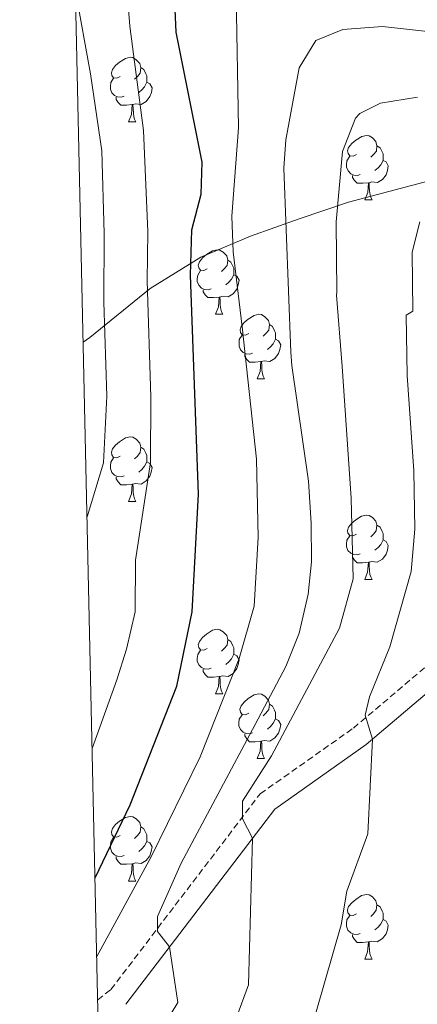
# Model space of a CAD drawing. Units: metres. Extents: x 650601 to 655121, y 4743566 to 4746635.
# Drawn here: x 651489 to 651551, y 4745743 to 4745896 of the extents above; entities that cross this region are included whole.
import ezdxf

# ---------------------------------------------------------------- set-up
doc = ezdxf.new("R2010")
doc.units = ezdxf.units.M
doc.header["$MEASUREMENT"] = 0
doc.linetypes.add('TRAZOSX2', pattern=[1.5, 1, -0.5])
for name, color, linetype, lineweight in [('Level 1', 19, 'Continuous', 0), ('Level 21', 19, 'Continuous', 0), ('Level 36', 19, 'Continuous', 40), ('Level 4', 36, 'Continuous', 30), ('Level 5', 36, 'Continuous', 0), ('Level 61', 19, 'Continuous', 0)]:
    doc.layers.add(name, color=color, linetype=linetype, lineweight=lineweight)

msp = doc.modelspace()

# ---------------------------------------------------------------- linework, layer by layer
at = {"layer": 'Level 1', "color": 19, "linetype": 'Continuous', "lineweight": 0, "ltscale": 0.5}
msp.add_polyline3d([(651498.66, 4745845.56, 937.5), (651499.67, 4745846.33, 936.78), (651509.04, 4745853.92, 929.7), (651516.94, 4745858.81, 923.82), (651524.62, 4745862.04, 918.35), (651532.19, 4745864.76, 913.68), (651539.89, 4745867.33, 909.36), (651551.39, 4745870.42, 906.09), (651565.55, 4745874.06, 906.65), (651585.43, 4745877.84, 908.76), (651601.01, 4745880.37, 909.17), (651620.66, 4745883.26, 906.31), (651627.12, 4745884.56, 904.36), (651632.43, 4745885.82, 902.24), (651636.85, 4745887.33, 900.5), (651641.76, 4745889.35, 897.8), (651646.42, 4745891.36, 894.88), (651651.43, 4745894.4, 890.09), (651658.83, 4745898.9, 880.87)], dxfattribs=at)
at = {"layer": 'Level 21', "color": 19, "linetype": 'Continuous', "lineweight": 0}
msp.add_polyline3d([(651505.27, 4745742.68, 917.64), (651528.4, 4745773.03, 908.67), (651542.59, 4745783.04, 905.22), (651557.51, 4745795.69, 902.08), (651570.9, 4745812.65, 896.42), (651591.38, 4745834.64, 889.69), (651599.77, 4745843.03, 885.55), (651604.77, 4745845.08, 885.03), (651616.08, 4745844.96, 882.61), (651626.75, 4745845.52, 881.18), (651637.1, 4745846.24, 880.68), (651642.47, 4745847.29, 880.42), (651647.27, 4745848.63, 880.08), (651651.68, 4745850.3, 879.64), (651656.11, 4745852.48, 878.86), (651660.33, 4745855.05, 878.04), (651664.49, 4745858.23, 877.62), (651666.92, 4745860.78, 877.31), (651669.66, 4745865.04, 876.7), (651670.81, 4745868.81, 876.19), (651671.35, 4745873.74, 875.48), (651671.39, 4745881.49, 874.38), (651670.39, 4745893.31, 873.52), (651670.78, 4745896.18, 873.17)], dxfattribs=at)
at = {"layer": 'Level 21', "color": 19, "linetype": 'TRAZOSX2', "lineweight": 0}
msp.add_polyline3d([(651500.91, 4745743.4, 918.48), (651502.96, 4745744.98, 917.64), (651526.14, 4745775.38, 908.67), (651540.62, 4745785.6, 905.22), (651555.18, 4745797.94, 902.08)], dxfattribs=at)
at = {"layer": 'Level 36', "color": 92, "linetype": 'Continuous', "lineweight": 0}
for points in [[(651504.42, 4745886.88), (651503.89, 4745886.61), (651503.36, 4745886.67), (651503.09, 4745887.04), (651503.04, 4745887.46), (651503.2, 4745887.98), (651503.68, 4745888.58), (651504.31, 4745889.11), (651505.21, 4745889.69), (651505.96, 4745889.85), (651506.39, 4745889.8), (651506.91, 4745889.48), (651507.45, 4745888.9), (651507.61, 4745888.26), (651507.49, 4745887.41), (651507.07, 4745886.88), (651506.65, 4745886.45)], [(651507.61, 4745888.26), (651508.08, 4745887.94), (651508.39, 4745887.3), (651508.55, 4745886.98), (651508.55, 4745886.4), (651508.55, 4745885.98), (651508.19, 4745885.29), (651507.77, 4745884.81), (651507.29, 4745884.39)], [(651505.01, 4745883.8), (651504.58, 4745883.64), (651503.99, 4745883.7), (651503.52, 4745883.91), (651503.09, 4745884.34), (651502.88, 4745884.92), (651502.88, 4745885.34), (651502.93, 4745885.92), (651503.36, 4745886.62)], [(651508.55, 4745885.98), (651509.01, 4745885.73), (651509.35, 4745885.11), (651509.25, 4745884.39), (651509.03, 4745883.75), (651508.45, 4745883.01), (651507.65, 4745882.53), (651506.81, 4745882.64), (651506.37, 4745882.5)], [(651506.27, 4745882.5), (651505.37, 4745882.42), (651504.53, 4745882.42), (651504.11, 4745882.85), (651503.79, 4745883.32), (651503.79, 4745883.64)], [(651505.72, 4745879.82), (651506.15, 4745880.98), (651506.27, 4745882.5), (651506.37, 4745882.5), (651506.41, 4745881.92), (651506.45, 4745881.24), (651506.51, 4745880.62), (651506.63, 4745880.22), (651506.84, 4745879.82)], [(651505.72, 4745879.82), (651506.84, 4745879.82)], [(651541.11, 4745874.74), (651540.58, 4745874.47), (651540.05, 4745874.53), (651539.79, 4745874.9), (651539.73, 4745875.32), (651539.89, 4745875.84), (651540.37, 4745876.44), (651541.01, 4745876.97), (651541.91, 4745877.55), (651542.65, 4745877.71), (651543.07, 4745877.66), (651543.61, 4745877.34), (651544.13, 4745876.76), (651544.29, 4745876.12), (651544.19, 4745875.27), (651543.76, 4745874.74), (651543.34, 4745874.31)], [(651544.29, 4745876.12), (651544.77, 4745875.8), (651545.09, 4745875.16), (651545.25, 4745874.84), (651545.25, 4745874.26), (651545.25, 4745873.84), (651544.87, 4745873.15), (651544.45, 4745872.67), (651543.97, 4745872.25)], [(651541.69, 4745871.66), (651541.27, 4745871.5), (651540.69, 4745871.56), (651540.21, 4745871.77), (651539.79, 4745872.19), (651539.57, 4745872.78), (651539.57, 4745873.2), (651539.63, 4745873.78), (651540.05, 4745874.47)], [(651545.25, 4745873.84), (651545.7, 4745873.59), (651546.05, 4745872.97), (651545.93, 4745872.25), (651545.73, 4745871.61), (651545.14, 4745870.87), (651544.35, 4745870.39), (651543.49, 4745870.49), (651543.07, 4745870.36)], [(651542.95, 4745870.36), (651542.07, 4745870.28), (651541.22, 4745870.28), (651540.79, 4745870.71), (651540.47, 4745871.18), (651540.47, 4745871.5)], [(651542.41, 4745867.68), (651542.85, 4745868.84), (651542.95, 4745870.36), (651543.07, 4745870.36), (651543.1, 4745869.78), (651543.13, 4745869.09), (651543.21, 4745868.48), (651543.32, 4745868.08), (651543.53, 4745867.68)], [(651542.41, 4745867.68), (651543.53, 4745867.68)], [(651517.92, 4745856.97), (651517.39, 4745856.71), (651516.86, 4745856.76), (651516.6, 4745857.13), (651516.54, 4745857.56), (651516.7, 4745858.08), (651517.18, 4745858.67), (651517.82, 4745859.2), (651518.72, 4745859.79), (651519.46, 4745859.95), (651519.89, 4745859.89), (651520.42, 4745859.58), (651520.95, 4745858.99), (651521.11, 4745858.35), (651521, 4745857.5), (651520.57, 4745856.97), (651520.15, 4745856.55)], [(651521.11, 4745858.35), (651521.58, 4745858.04), (651521.9, 4745857.4), (651522.06, 4745857.08), (651522.06, 4745856.5), (651522.06, 4745856.07), (651521.69, 4745855.38), (651521.27, 4745854.9), (651520.79, 4745854.48)], [(651518.51, 4745853.89), (651518.08, 4745853.73), (651517.5, 4745853.79), (651517.02, 4745854), (651516.6, 4745854.43), (651516.38, 4745855.01), (651516.38, 4745855.43), (651516.44, 4745856.02), (651516.86, 4745856.71)], [(651522.06, 4745856.07), (651522.51, 4745855.82), (651522.86, 4745855.21), (651522.75, 4745854.48), (651522.54, 4745853.84), (651521.95, 4745853.1), (651521.16, 4745852.62), (651520.31, 4745852.73), (651519.88, 4745852.6)], [(651519.77, 4745852.6), (651518.88, 4745852.51), (651518.03, 4745852.51), (651517.61, 4745852.94), (651517.29, 4745853.42), (651517.29, 4745853.73)], [(651519.22, 4745849.91), (651519.66, 4745851.07), (651519.77, 4745852.6), (651519.88, 4745852.6), (651519.91, 4745852.01), (651519.95, 4745851.33), (651520.02, 4745850.71), (651520.13, 4745850.31), (651520.35, 4745849.91)], [(651519.22, 4745849.91), (651520.35, 4745849.91)], [(651524.4, 4745846.94), (651523.87, 4745846.67), (651523.34, 4745846.73), (651523.07, 4745847.1), (651523.02, 4745847.52), (651523.18, 4745848.04), (651523.66, 4745848.64), (651524.29, 4745849.17), (651525.19, 4745849.75), (651525.94, 4745849.91), (651526.36, 4745849.86), (651526.89, 4745849.54), (651527.42, 4745848.96), (651527.58, 4745848.32), (651527.47, 4745847.47), (651527.05, 4745846.94), (651526.63, 4745846.51)], [(651527.58, 4745848.32), (651528.06, 4745848), (651528.37, 4745847.36), (651528.53, 4745847.04), (651528.53, 4745846.46), (651528.53, 4745846.04), (651528.16, 4745845.35), (651527.74, 4745844.87), (651527.26, 4745844.45)], [(651524.98, 4745843.86), (651524.56, 4745843.7), (651523.97, 4745843.76), (651523.5, 4745843.97), (651523.07, 4745844.39), (651522.86, 4745844.98), (651522.86, 4745845.4), (651522.91, 4745845.98), (651523.34, 4745846.67)], [(651528.53, 4745846.04), (651528.99, 4745845.79), (651529.33, 4745845.17), (651529.22, 4745844.45), (651529.01, 4745843.81), (651528.43, 4745843.07), (651527.63, 4745842.59), (651526.78, 4745842.69), (651526.35, 4745842.56)], [(651526.24, 4745842.56), (651525.35, 4745842.48), (651524.51, 4745842.48), (651524.08, 4745842.91), (651523.76, 4745843.38), (651523.76, 4745843.7)], [(651525.7, 4745839.88), (651526.13, 4745841.04), (651526.24, 4745842.56), (651526.35, 4745842.56), (651526.39, 4745841.98), (651526.42, 4745841.29), (651526.49, 4745840.68), (651526.61, 4745840.28), (651526.82, 4745839.88)], [(651525.7, 4745839.88), (651526.82, 4745839.88)], [(651504.42, 4745827.89), (651503.89, 4745827.62), (651503.36, 4745827.68), (651503.09, 4745828.05), (651503.04, 4745828.47), (651503.2, 4745828.99), (651503.68, 4745829.59), (651504.31, 4745830.12), (651505.21, 4745830.7), (651505.96, 4745830.86), (651506.38, 4745830.81), (651506.91, 4745830.49), (651507.44, 4745829.91), (651507.6, 4745829.27), (651507.49, 4745828.42), (651507.07, 4745827.89), (651506.65, 4745827.46)], [(651507.6, 4745829.27), (651508.08, 4745828.95), (651508.39, 4745828.31), (651508.55, 4745827.99), (651508.55, 4745827.41), (651508.55, 4745826.99), (651508.18, 4745826.3), (651507.76, 4745825.82), (651507.28, 4745825.4)], [(651505, 4745824.81), (651504.58, 4745824.65), (651503.99, 4745824.71), (651503.52, 4745824.92), (651503.09, 4745825.34), (651502.88, 4745825.93), (651502.88, 4745826.35), (651502.93, 4745826.93), (651503.36, 4745827.62)], [(651508.55, 4745826.99), (651509.01, 4745826.74), (651509.35, 4745826.12), (651509.24, 4745825.4), (651509.03, 4745824.76), (651508.45, 4745824.02), (651507.65, 4745823.54), (651506.8, 4745823.64), (651506.37, 4745823.51)], [(651506.26, 4745823.51), (651505.37, 4745823.43), (651504.53, 4745823.43), (651504.1, 4745823.86), (651503.78, 4745824.33), (651503.78, 4745824.65)], [(651505.72, 4745820.83), (651506.15, 4745821.99), (651506.26, 4745823.51), (651506.37, 4745823.51), (651506.41, 4745822.93), (651506.44, 4745822.24), (651506.51, 4745821.63), (651506.63, 4745821.23), (651506.84, 4745820.83)], [(651505.72, 4745820.83), (651506.84, 4745820.83)], [(651541.11, 4745815.75), (651540.58, 4745815.48), (651540.05, 4745815.54), (651539.78, 4745815.91), (651539.73, 4745816.33), (651539.89, 4745816.85), (651540.37, 4745817.45), (651541, 4745817.98), (651541.9, 4745818.56), (651542.65, 4745818.72), (651543.07, 4745818.67), (651543.6, 4745818.35), (651544.13, 4745817.77), (651544.29, 4745817.13), (651544.18, 4745816.28), (651543.76, 4745815.75), (651543.34, 4745815.32)], [(651544.29, 4745817.13), (651544.77, 4745816.81), (651545.08, 4745816.17), (651545.24, 4745815.85), (651545.24, 4745815.27), (651545.24, 4745814.85), (651544.87, 4745814.16), (651544.45, 4745813.68), (651543.97, 4745813.26)], [(651541.69, 4745812.67), (651541.27, 4745812.51), (651540.68, 4745812.57), (651540.21, 4745812.78), (651539.78, 4745813.2), (651539.57, 4745813.79), (651539.57, 4745814.21), (651539.62, 4745814.79), (651540.05, 4745815.48)], [(651545.24, 4745814.85), (651545.7, 4745814.6), (651546.04, 4745813.98), (651545.93, 4745813.26), (651545.72, 4745812.62), (651545.14, 4745811.88), (651544.34, 4745811.4), (651543.49, 4745811.5), (651543.06, 4745811.37)], [(651542.95, 4745811.37), (651542.06, 4745811.29), (651541.22, 4745811.29), (651540.79, 4745811.72), (651540.47, 4745812.19), (651540.47, 4745812.51)], [(651542.41, 4745808.69), (651542.84, 4745809.85), (651542.95, 4745811.37), (651543.06, 4745811.37), (651543.1, 4745810.79), (651543.13, 4745810.1), (651543.2, 4745809.49), (651543.32, 4745809.09), (651543.53, 4745808.69)], [(651542.41, 4745808.69), (651543.53, 4745808.69)], [(651517.92, 4745797.98), (651517.39, 4745797.72), (651516.86, 4745797.77), (651516.6, 4745798.14), (651516.54, 4745798.56), (651516.7, 4745799.08), (651517.18, 4745799.68), (651517.82, 4745800.21), (651518.72, 4745800.8), (651519.46, 4745800.96), (651519.89, 4745800.9), (651520.42, 4745800.58), (651520.95, 4745800), (651521.11, 4745799.36), (651521, 4745798.51), (651520.57, 4745797.98), (651520.15, 4745797.56)], [(651521.11, 4745799.36), (651521.58, 4745799.04), (651521.9, 4745798.4), (651522.06, 4745798.08), (651522.06, 4745797.5), (651522.06, 4745797.08), (651521.69, 4745796.39), (651521.27, 4745795.91), (651520.79, 4745795.49)], [(651518.51, 4745794.9), (651518.08, 4745794.74), (651517.5, 4745794.8), (651517.02, 4745795.01), (651516.6, 4745795.44), (651516.38, 4745796.02), (651516.38, 4745796.44), (651516.44, 4745797.02), (651516.86, 4745797.72)], [(651522.06, 4745797.08), (651522.51, 4745796.83), (651522.86, 4745796.22), (651522.75, 4745795.49), (651522.54, 4745794.85), (651521.95, 4745794.11), (651521.16, 4745793.63), (651520.31, 4745793.74), (651519.88, 4745793.6)], [(651519.77, 4745793.6), (651518.88, 4745793.52), (651518.03, 4745793.52), (651517.61, 4745793.95), (651517.29, 4745794.42), (651517.29, 4745794.74)], [(651519.22, 4745790.92), (651519.66, 4745792.08), (651519.77, 4745793.6), (651519.88, 4745793.6), (651519.91, 4745793.02), (651519.95, 4745792.34), (651520.02, 4745791.72), (651520.13, 4745791.32), (651520.35, 4745790.92)], [(651519.22, 4745790.92), (651520.35, 4745790.92)], [(651524.39, 4745787.94), (651523.87, 4745787.68), (651523.33, 4745787.74), (651523.07, 4745788.1), (651523.01, 4745788.53), (651523.17, 4745789.05), (651523.65, 4745789.64), (651524.29, 4745790.18), (651525.19, 4745790.76), (651525.93, 4745790.92), (651526.36, 4745790.86), (651526.89, 4745790.55), (651527.42, 4745789.96), (651527.58, 4745789.32), (651527.47, 4745788.48), (651527.05, 4745787.94), (651526.63, 4745787.52)], [(651527.58, 4745789.32), (651528.05, 4745789.01), (651528.37, 4745788.37), (651528.53, 4745788.05), (651528.53, 4745787.47), (651528.53, 4745787.04), (651528.16, 4745786.36), (651527.74, 4745785.88), (651527.26, 4745785.46)], [(651524.98, 4745784.86), (651524.55, 4745784.7), (651523.97, 4745784.76), (651523.49, 4745784.98), (651523.07, 4745785.4), (651522.85, 4745785.98), (651522.85, 4745786.4), (651522.91, 4745786.99), (651523.33, 4745787.68)], [(651528.53, 4745787.04), (651528.99, 4745786.8), (651529.33, 4745786.18), (651529.22, 4745785.46), (651529.01, 4745784.82), (651528.43, 4745784.08), (651527.63, 4745783.6), (651526.78, 4745783.7), (651526.35, 4745783.57)], [(651526.24, 4745783.57), (651525.35, 4745783.48), (651524.51, 4745783.48), (651524.08, 4745783.92), (651523.76, 4745784.39), (651523.76, 4745784.7)], [(651525.69, 4745780.88), (651526.13, 4745782.04), (651526.24, 4745783.57), (651526.35, 4745783.57), (651526.39, 4745782.98), (651526.42, 4745782.3), (651526.49, 4745781.68), (651526.61, 4745781.28), (651526.82, 4745780.88)], [(651525.69, 4745780.88), (651526.82, 4745780.88)], [(651504.42, 4745768.9), (651503.89, 4745768.63), (651503.36, 4745768.69), (651503.09, 4745769.06), (651503.04, 4745769.48), (651503.2, 4745770), (651503.68, 4745770.6), (651504.31, 4745771.13), (651505.21, 4745771.71), (651505.96, 4745771.87), (651506.38, 4745771.82), (651506.91, 4745771.5), (651507.44, 4745770.92), (651507.6, 4745770.28), (651507.49, 4745769.43), (651507.07, 4745768.9), (651506.65, 4745768.47)], [(651507.6, 4745770.28), (651508.08, 4745769.96), (651508.39, 4745769.32), (651508.55, 4745769), (651508.55, 4745768.42), (651508.55, 4745768), (651508.18, 4745767.31), (651507.76, 4745766.83), (651507.28, 4745766.41)], [(651505, 4745765.82), (651504.58, 4745765.66), (651503.99, 4745765.72), (651503.52, 4745765.93), (651503.09, 4745766.35), (651502.88, 4745766.94), (651502.88, 4745767.36), (651502.93, 4745767.94), (651503.36, 4745768.63)], [(651508.55, 4745768), (651509.01, 4745767.75), (651509.35, 4745767.13), (651509.24, 4745766.41), (651509.03, 4745765.77), (651508.45, 4745765.03), (651507.65, 4745764.55), (651506.8, 4745764.65), (651506.37, 4745764.52)], [(651506.26, 4745764.52), (651505.37, 4745764.44), (651504.53, 4745764.44), (651504.1, 4745764.87), (651503.78, 4745765.34), (651503.78, 4745765.66)], [(651505.72, 4745761.84), (651506.15, 4745763), (651506.26, 4745764.52), (651506.37, 4745764.52), (651506.41, 4745763.94), (651506.44, 4745763.25), (651506.51, 4745762.64), (651506.63, 4745762.24), (651506.84, 4745761.84)], [(651505.72, 4745761.84), (651506.84, 4745761.84)], [(651541.11, 4745756.76), (651540.58, 4745756.49), (651540.05, 4745756.55), (651539.78, 4745756.92), (651539.73, 4745757.34), (651539.89, 4745757.86), (651540.37, 4745758.46), (651541, 4745758.99), (651541.9, 4745759.57), (651542.65, 4745759.73), (651543.07, 4745759.68), (651543.6, 4745759.36), (651544.13, 4745758.78), (651544.29, 4745758.14), (651544.18, 4745757.29), (651543.76, 4745756.76), (651543.34, 4745756.33)], [(651544.29, 4745758.14), (651544.77, 4745757.82), (651545.08, 4745757.18), (651545.24, 4745756.86), (651545.24, 4745756.28), (651545.24, 4745755.86), (651544.87, 4745755.17), (651544.45, 4745754.69), (651543.97, 4745754.27)], [(651541.69, 4745753.68), (651541.27, 4745753.52), (651540.68, 4745753.58), (651540.21, 4745753.79), (651539.78, 4745754.21), (651539.57, 4745754.8), (651539.57, 4745755.22), (651539.62, 4745755.8), (651540.05, 4745756.49)], [(651545.24, 4745755.86), (651545.7, 4745755.61), (651546.04, 4745754.99), (651545.93, 4745754.27), (651545.72, 4745753.63), (651545.14, 4745752.89), (651544.34, 4745752.41), (651543.49, 4745752.51), (651543.06, 4745752.38)], [(651542.95, 4745752.38), (651542.06, 4745752.3), (651541.22, 4745752.3), (651540.79, 4745752.73), (651540.47, 4745753.2), (651540.47, 4745753.52)], [(651542.41, 4745749.7), (651542.84, 4745750.86), (651542.95, 4745752.38), (651543.06, 4745752.38), (651543.1, 4745751.8), (651543.13, 4745751.11), (651543.2, 4745750.5), (651543.32, 4745750.1), (651543.53, 4745749.7)], [(651542.41, 4745749.7), (651543.53, 4745749.7)]]:
    msp.add_lwpolyline(points, dxfattribs=at)
at = {"layer": 'Level 4', "color": 36, "linetype": 'Continuous', "lineweight": 30}
msp.add_polyline3d([(651500.5, 4745762.35, 925), (651505.98, 4745773.68, 925), (651513.19, 4745792.12, 925), (651515.6, 4745803.66, 925), (651516.57, 4745821.97, 925), (651515.31, 4745855.99, 925), (651515.52, 4745863.06, 925), (651516.99, 4745868.57, 925), (651517.13, 4745873.58, 925), (651513.11, 4745893.76, 925), (651512.78, 4745900.86, 925)], dxfattribs=at)
at = {"layer": 'Level 5', "color": 36, "linetype": 'Continuous', "lineweight": 0}
for points in [[(651500.06, 4745782.41, 930), (651503.91, 4745793.1, 930), (651505.4, 4745797.88, 930), (651506.73, 4745803.69, 930), (651506.78, 4745811.69, 930), (651509.11, 4745826.9, 930), (651509.19, 4745837.07, 930), (651508.58, 4745855.1, 930), (651508.72, 4745862.76, 930), (651508.01, 4745878.47, 930), (651505.9, 4745894.68, 930), (651505.13, 4745904.66, 930)], [(651499.26, 4745818.45, 935), (651501.84, 4745826.84, 935), (651502.33, 4745837.18, 935), (651501.87, 4745851.78, 935), (651501.93, 4745862.45, 935), (651501.55, 4745875.34, 935), (651499.82, 4745887.27, 935), (651497.46, 4745900.17, 935)], [(651500.77, 4745750.1, 920), (651509.21, 4745765.58, 920), (651516.84, 4745781.12, 920), (651522.88, 4745796.44, 920), (651525.19, 4745804.53, 920), (651525.85, 4745815.23, 920), (651525.59, 4745827.42, 920), (651523.33, 4745847.97, 920), (651521.93, 4745859.61, 920), (651521.73, 4745865.17, 920), (651522.77, 4745878.88, 920), (651522.42, 4745899.55, 920)], [(651504.4, 4745728.19, 915), (651513.37, 4745742.96, 915), (651512.05, 4745751.59, 915), (651510.18, 4745753.98, 915), (651510.22, 4745756.32, 915), (651513.9, 4745764.63, 915), (651525.36, 4745786.18, 915), (651530.12, 4745795.2, 915), (651532.22, 4745800.37, 915), (651533.6, 4745806.41, 915), (651534.11, 4745811.46, 915), (651534.07, 4745817.46, 915), (651533.67, 4745823.99, 915), (651531.09, 4745841.96, 915), (651530.92, 4745844.04, 915), (651529.83, 4745872.61, 915), (651530.13, 4745877.03, 915), (651532.19, 4745888.2, 915), (651534.8, 4745892.46, 915), (651538.96, 4745894.18, 915), (651545.13, 4745894.66, 915), (651555.85, 4745893.47, 915)], [(651520.13, 4745734.31, 910), (651524.32, 4745745.71, 910), (651524.95, 4745768.5, 910), (651523.38, 4745771.51, 910), (651523.41, 4745774.23, 910), (651527.91, 4745781.27, 910), (651538.47, 4745801.14, 910), (651540.61, 4745808.78, 910), (651540.26, 4745821.32, 910), (651538.86, 4745841.79, 910), (651538.01, 4745852.9, 910), (651538.04, 4745853.37, 910), (651537.94, 4745864.28, 910), (651538.91, 4745875.22, 910), (651540.96, 4745880.38, 910), (651541.61, 4745881.1, 910), (651544.85, 4745882.75, 910), (651550.57, 4745883.67, 910)], [(651534.86, 4745741.51, 905), (651538.73, 4745755.02, 905), (651539.6, 4745760.26, 905), (651542.85, 4745769.16, 905), (651543.59, 4745783.89, 905), (651542.45, 4745787.63, 905), (651543.11, 4745790.49, 905), (651546.26, 4745798.24, 905), (651549.58, 4745809.92, 905), (651550.17, 4745816.5, 905), (651550, 4745825.6, 905), (651549, 4745840.41, 905), (651548.8, 4745849.77, 905), (651549.88, 4745850.39, 905), (651549.77, 4745859.55, 905), (651550.95, 4745864.29, 905)]]:
    msp.add_polyline3d(points, dxfattribs=at)
at = {"layer": 'Level 61', "color": 19, "linetype": 'Continuous', "lineweight": 0}
msp.add_lwpolyline([(651539.8, 4743979.61), (651488.8, 4746292.93), (654892.97, 4746368.77), (654945.13, 4744055.49), (651539.8, 4743979.61)], close=True, dxfattribs=at)

doc.saveas('drawing.dxf')
